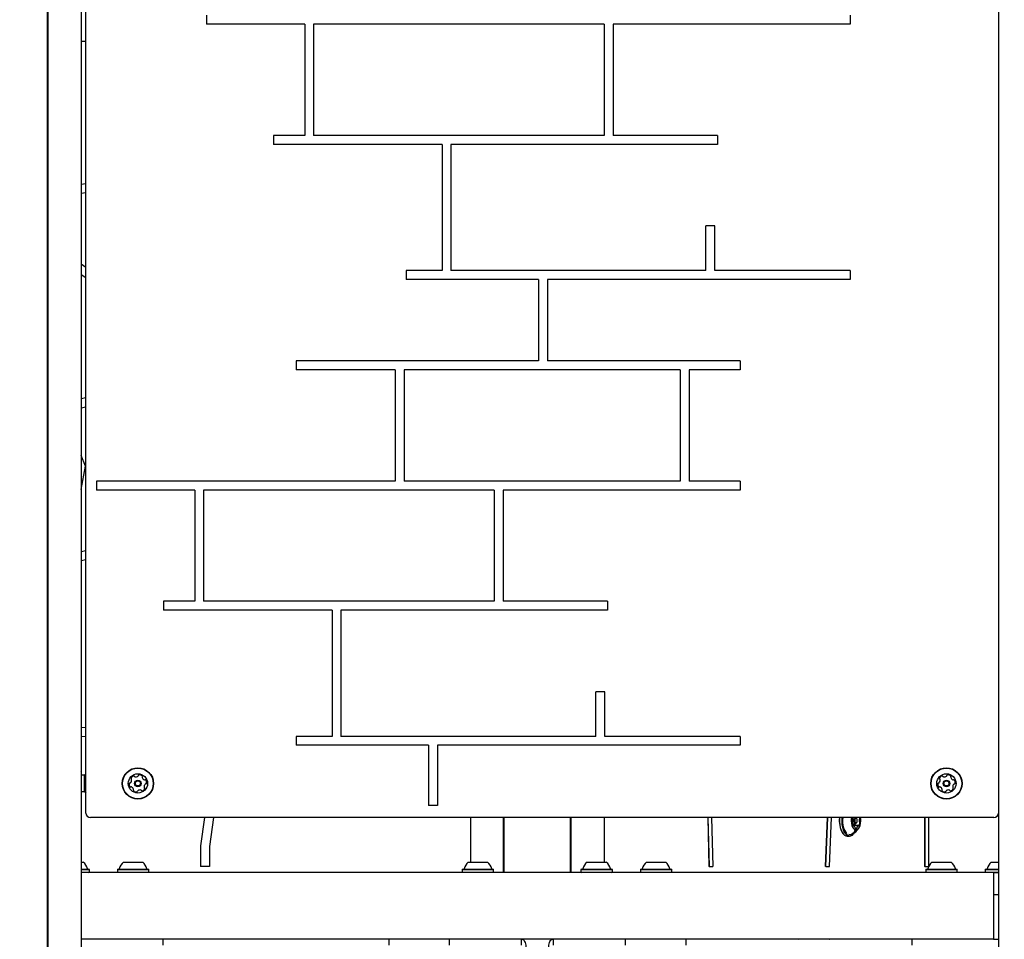
# Model space of a CAD drawing. Units: millimetres. Extents: x 655 to 2465, y 672 to 4325.
# Drawn here: x 1647 to 1746, y 3412 to 3505 of the extents above; entities that cross this region are included whole.
import ezdxf

# ---------------------------------------------------------------- set-up
doc = ezdxf.new("R2010")
doc.units = ezdxf.units.MM
doc.header["$LTSCALE"] = 150
doc.styles.add('SLDTEXTSTYLE1', font='TXT', dxfattribs={"width": 0.75})
doc.dimstyles.new('SLDDIMSTYLE0', dxfattribs={"dimtxt": 23.8125, "dimasz": 37.5, "dimexe": 0, "dimexo": 0.0625, "dimgap": 5.953125, "dimtad": 0, "dimtih": 1, "dimtoh": 1, "dimdec": 0, "dimlfac": 0.666667, "dimrnd": 1e-09, "dimzin": 12, "dimdsep": 46, "dimtxsty": 'SLDTEXTSTYLE1', "dimsah": 1, "dimcen": 0.09, "dimadec": 0, "dimazin": 3, "dimtfac": 1, "dimtdec": 0, "dimtofl": 0, "dimtmove": 0, "dimatfit": 3, "dimfxl": 0, "dimfrac": 2, "dimtolj": 1, "dimtzin": 12, "dimarcsym": 0})

# ---------------------------------------------------------------- blocks, each defined once
blk = doc.blocks.new('_D_9')
at = {"color": 7, "linetype": 'Continuous', "lineweight": 18}
for p, q in [((1652.428, 4325.277), (2228.208, 4325.277)), ((2198.208, 4325.277), (2198.208, 3765.687)), ((2198.208, 3168.262), (2198.208, 3727.852))]:
    blk.add_line(p, q, dxfattribs=at)
for points in [[(2198.208, 4325.277), (2192.208, 4287.777), (2204.208, 4287.777)], [(2198.208, 3168.262), (2204.208, 3205.762), (2192.208, 3205.762)]]:
    blk.add_solid(points, dxfattribs=at)
at = {"color": 7, "linetype": 'Continuous', "lineweight": 18, "insert": (2171.815, 3758.548), "char_height": 23.8125, "attachment_point": 1, "style": 'SLDTEXTSTYLE1'}
blk.add_mtext('771', dxfattribs=at)

msp = doc.modelspace()

# ---------------------------------------------------------------- linework, layer by layer
at = {"color": 7, "linetype": 'Continuous', "lineweight": 25}
for p, q in [((1649.642, 3168.862), (1649.642, 3544.912)), ((1649.655, 3168.862), (1649.655, 3544.912)), ((1649.707, 3168.862), (1649.707, 3544.912)), ((1653.052, 3544.912), (1653.052, 3168.862)), ((1653.543, 3424.612), (1653.543, 3514.762)), ((1745.793, 3514.762), (1745.793, 3424.612)), ((1665.722, 3505.236), (1665.722, 3504.336)), ((1730.809, 3505.236), (1730.809, 3504.336)), ((1675.658, 3504.336), (1665.722, 3504.336)), ((1675.658, 3504.336), (1675.658, 3493.086)), ((1676.558, 3504.336), (1676.558, 3493.086)), ((1705.93, 3504.336), (1676.558, 3504.336)), ((1705.93, 3504.336), (1705.93, 3493.086)), ((1730.809, 3504.336), (1706.83, 3504.336)), ((1706.83, 3504.336), (1706.83, 3493.086)), ((1653.052, 3502.612), (1653.543, 3502.612)), ((1672.52, 3493.086), (1672.52, 3492.186)), ((1675.658, 3493.086), (1672.52, 3493.086)), ((1705.93, 3493.086), (1676.558, 3493.086)), ((1717.398, 3493.086), (1706.83, 3493.086)), ((1717.398, 3493.086), (1717.398, 3492.186)), ((1689.545, 3492.186), (1672.52, 3492.186)), ((1689.545, 3492.186), (1689.545, 3479.436)), ((1717.398, 3492.186), (1690.445, 3492.186)), ((1690.445, 3492.186), (1690.445, 3479.436)), ((1653.052, 3488.16), (1653.543, 3488.241)), ((1653.052, 3487.248), (1653.543, 3487.329)), ((1716.21, 3479.436), (1716.21, 3483.94)), ((1717.11, 3483.94), (1716.21, 3483.94)), ((1717.11, 3479.436), (1717.11, 3483.94)), ((1653.052, 3480.104), (1653.543, 3479.792)), ((1685.931, 3479.436), (1685.931, 3478.536)), ((1689.545, 3479.436), (1685.931, 3479.436)), ((1716.21, 3479.436), (1690.445, 3479.436)), ((1730.809, 3479.436), (1717.11, 3479.436)), ((1730.809, 3479.436), (1730.809, 3478.536)), ((1653.052, 3479.038), (1653.543, 3478.726)), ((1699.311, 3478.536), (1685.931, 3478.536)), ((1699.311, 3478.536), (1699.311, 3470.313)), ((1730.809, 3478.536), (1700.211, 3478.536)), ((1700.211, 3478.536), (1700.211, 3470.313)), ((1674.81, 3470.313), (1674.81, 3469.413)), ((1699.311, 3470.313), (1674.81, 3470.313)), ((1684.818, 3469.413), (1674.81, 3469.413)), ((1684.818, 3469.413), (1684.818, 3458.163)), ((1713.626, 3469.413), (1685.718, 3469.413)), ((1685.718, 3469.413), (1685.718, 3458.163)), ((1719.688, 3470.313), (1700.211, 3470.313)), ((1713.626, 3469.413), (1713.626, 3458.163)), ((1719.688, 3469.413), (1714.526, 3469.413)), ((1714.526, 3469.413), (1714.526, 3458.163)), ((1719.688, 3470.313), (1719.688, 3469.413)), ((1653.543, 3466.573), (1653.052, 3466.462)), ((1653.543, 3465.65), (1653.052, 3465.539)), ((1653.505, 3459.669), (1653.052, 3460.749)), ((1653.052, 3457.307), (1653.505, 3459.669)), ((1654.601, 3458.163), (1654.601, 3457.263)), ((1684.818, 3458.163), (1654.601, 3458.163)), ((1713.626, 3458.163), (1685.718, 3458.163)), ((1719.688, 3458.163), (1714.526, 3458.163)), ((1719.688, 3458.163), (1719.688, 3457.263)), ((1664.537, 3457.263), (1654.601, 3457.263)), ((1664.537, 3457.263), (1664.537, 3446.013)), ((1694.809, 3457.263), (1665.437, 3457.263)), ((1665.437, 3457.263), (1665.437, 3446.013)), ((1694.809, 3457.263), (1694.809, 3446.013)), ((1719.688, 3457.263), (1695.709, 3457.263)), ((1695.709, 3457.263), (1695.709, 3446.013)), ((1653.052, 3451.049), (1653.543, 3451.151)), ((1653.052, 3450.129), (1653.543, 3450.232)), ((1661.399, 3446.013), (1661.399, 3445.113)), ((1664.537, 3446.013), (1661.399, 3446.013)), ((1694.809, 3446.013), (1665.437, 3446.013)), ((1706.277, 3446.013), (1695.709, 3446.013)), ((1706.277, 3446.013), (1706.277, 3445.113)), ((1678.424, 3445.113), (1661.399, 3445.113)), ((1678.424, 3445.113), (1678.424, 3432.363)), ((1706.277, 3445.113), (1679.324, 3445.113)), ((1679.324, 3445.113), (1679.324, 3432.363)), ((1705.089, 3432.363), (1705.089, 3436.867)), ((1705.989, 3436.867), (1705.089, 3436.867)), ((1705.989, 3432.363), (1705.989, 3436.867)), ((1653.052, 3433.263), (1653.543, 3433.307)), ((1653.052, 3432.36), (1653.543, 3432.404)), ((1674.81, 3432.363), (1674.81, 3431.463)), ((1678.424, 3432.363), (1674.81, 3432.363)), ((1705.089, 3432.363), (1679.324, 3432.363)), ((1719.688, 3432.363), (1705.989, 3432.363)), ((1719.688, 3432.363), (1719.688, 3431.463)), ((1688.19, 3431.463), (1674.81, 3431.463)), ((1688.19, 3431.463), (1688.19, 3425.37)), ((1719.688, 3431.463), (1689.09, 3431.463)), ((1689.09, 3431.463), (1689.09, 3425.37)), ((1653.543, 3428.587), (1653.393, 3428.437)), ((1653.393, 3428.437), (1653.093, 3428.437)), ((1653.093, 3426.787), (1653.393, 3426.787)), ((1653.393, 3426.787), (1653.543, 3426.637)), ((1689.09, 3425.37), (1688.19, 3425.37)), ((1745.793, 3424.612), (1745.793, 3187.77)), ((1745.343, 3424.162), (1653.993, 3424.162)), ((1665.537, 3424.162), (1665.139, 3421.308)), ((1666.446, 3424.162), (1666.039, 3421.246)), ((1692.422, 3424.162), (1692.422, 3419.662)), ((1695.767, 3418.612), (1695.767, 3424.162)), ((1695.818, 3418.612), (1695.818, 3424.162)), ((1695.832, 3418.612), (1695.832, 3424.162)), ((1702.522, 3418.612), (1702.522, 3424.162)), ((1702.535, 3418.612), (1702.535, 3424.162)), ((1702.587, 3418.612), (1702.587, 3424.162)), ((1705.932, 3424.162), (1705.932, 3419.662)), ((1716.412, 3424.162), (1716.534, 3419.212)), ((1716.425, 3424.162), (1716.547, 3419.212)), ((1716.8, 3424.162), (1716.923, 3419.212)), ((1728.322, 3419.212), (1728.532, 3424.162)), ((1728.335, 3419.212), (1728.545, 3424.162)), ((1728.712, 3419.212), (1728.922, 3424.162)), ((1731.011, 3424.162), (1731.008, 3424.124)), ((1731.41, 3424.162), (1731.43, 3424.138)), ((1731.473, 3424.077), (1731.43, 3424.138)), ((1731.43, 3423.587), (1731.473, 3423.648)), ((1731.786, 3424.124), (1731.784, 3424.162)), ((1738.339, 3424.162), (1738.339, 3419.212)), ((1738.352, 3424.162), (1738.352, 3419.212)), ((1738.727, 3424.162), (1738.727, 3419.212)), ((1730.041, 3422.598), (1730.063, 3422.567)), ((1731.015, 3423.525), (1731.332, 3423.525)), ((1731.152, 3423.345), (1731.073, 3423.345)), ((1731.643, 3423.345), (1731.152, 3423.345)), ((1731.199, 3422.567), (1731.221, 3422.598)), ((1730.521, 3422.276), (1730.741, 3422.276)), ((1665.139, 3421.308), (1665.139, 3419.212)), ((1666.039, 3421.246), (1666.039, 3419.212)), ((1653.047, 3419.662), (1653.274, 3419.662)), ((1657.327, 3419.662), (1659.277, 3419.662)), ((1692.199, 3419.662), (1692.329, 3419.662)), ((1692.329, 3419.662), (1694.149, 3419.662)), ((1704.204, 3419.662), (1705.921, 3419.662)), ((1705.921, 3419.662), (1706.154, 3419.662)), ((1710.207, 3419.662), (1712.026, 3419.662)), ((1712.026, 3419.662), (1712.157, 3419.662)), ((1739.077, 3419.662), (1741.027, 3419.662)), ((1745.079, 3419.662), (1745.799, 3419.662)), ((1653.052, 3418.942), (1653.848, 3418.942)), ((1653.052, 3418.905), (1653.885, 3418.905)), ((1653.052, 3418.65), (1653.885, 3418.65)), ((1745.302, 3418.612), (1653.052, 3418.612)), ((1653.885, 3418.905), (1653.848, 3418.942)), ((1653.848, 3418.612), (1653.885, 3418.65)), ((1653.885, 3418.65), (1653.885, 3418.905)), ((1656.753, 3418.942), (1656.715, 3418.905)), ((1656.715, 3418.905), (1656.715, 3418.65)), ((1656.715, 3418.905), (1659.888, 3418.905)), ((1656.715, 3418.65), (1656.753, 3418.612)), ((1656.715, 3418.65), (1659.888, 3418.65)), ((1656.753, 3418.942), (1659.85, 3418.942)), ((1659.888, 3418.905), (1659.85, 3418.942)), ((1659.85, 3418.612), (1659.888, 3418.65)), ((1659.888, 3418.65), (1659.888, 3418.905)), ((1666.039, 3419.212), (1665.139, 3419.212)), ((1691.625, 3418.942), (1691.588, 3418.905)), ((1691.588, 3418.905), (1691.588, 3418.65)), ((1691.588, 3418.905), (1691.8, 3418.905)), ((1691.588, 3418.65), (1691.625, 3418.612)), ((1691.588, 3418.65), (1691.8, 3418.65)), ((1691.625, 3418.942), (1691.832, 3418.942)), ((1691.8, 3418.905), (1694.76, 3418.905)), ((1691.8, 3418.65), (1694.76, 3418.65)), ((1691.832, 3418.942), (1694.723, 3418.942)), ((1694.76, 3418.905), (1694.723, 3418.942)), ((1694.723, 3418.612), (1694.76, 3418.65)), ((1694.76, 3418.65), (1694.76, 3418.905)), ((1703.63, 3418.942), (1703.593, 3418.905)), ((1703.593, 3418.905), (1703.593, 3418.65)), ((1703.593, 3418.905), (1706.386, 3418.905)), ((1703.593, 3418.65), (1703.63, 3418.612)), ((1703.593, 3418.65), (1706.386, 3418.65)), ((1703.63, 3418.942), (1706.357, 3418.942)), ((1706.357, 3418.942), (1706.728, 3418.942)), ((1706.386, 3418.905), (1706.765, 3418.905)), ((1706.386, 3418.65), (1706.765, 3418.65)), ((1706.765, 3418.905), (1706.728, 3418.942)), ((1706.728, 3418.612), (1706.765, 3418.65)), ((1706.765, 3418.65), (1706.765, 3418.905)), ((1709.633, 3418.942), (1709.595, 3418.905)), ((1709.595, 3418.905), (1709.595, 3418.65)), ((1709.595, 3418.905), (1712.555, 3418.905)), ((1709.595, 3418.65), (1709.633, 3418.612)), ((1709.595, 3418.65), (1712.555, 3418.65)), ((1709.633, 3418.942), (1712.522, 3418.942)), ((1712.522, 3418.942), (1712.73, 3418.942)), ((1712.555, 3418.905), (1712.768, 3418.905)), ((1712.555, 3418.65), (1712.768, 3418.65)), ((1712.768, 3418.905), (1712.73, 3418.942)), ((1712.73, 3418.612), (1712.768, 3418.65)), ((1712.768, 3418.65), (1712.768, 3418.905)), ((1716.547, 3419.212), (1716.534, 3419.212)), ((1716.547, 3419.212), (1716.923, 3419.212)), ((1728.335, 3419.212), (1728.322, 3419.212)), ((1728.335, 3419.212), (1728.712, 3419.212)), ((1738.352, 3419.212), (1738.339, 3419.212)), ((1738.352, 3419.212), (1738.727, 3419.212)), ((1738.503, 3418.942), (1738.465, 3418.905)), ((1738.465, 3418.905), (1738.465, 3418.65)), ((1738.465, 3418.905), (1741.638, 3418.905)), ((1738.465, 3418.65), (1738.503, 3418.612)), ((1738.465, 3418.65), (1741.638, 3418.65)), ((1738.503, 3418.942), (1741.6, 3418.942)), ((1741.638, 3418.905), (1741.6, 3418.942)), ((1741.6, 3418.612), (1741.638, 3418.65)), ((1741.638, 3418.65), (1741.638, 3418.905)), ((1744.505, 3418.942), (1744.468, 3418.905)), ((1744.468, 3418.905), (1744.468, 3418.65)), ((1744.468, 3418.905), (1745.793, 3418.905)), ((1744.468, 3418.65), (1744.505, 3418.612)), ((1744.468, 3418.65), (1745.793, 3418.65)), ((1744.505, 3418.942), (1745.793, 3418.942)), ((1745.302, 3418.612), (1745.793, 3418.612)), ((1745.302, 3418.162), (1745.302, 3412.312)), ((1745.793, 3416.362), (1745.302, 3416.362)), ((1745.302, 3411.862), (1653.052, 3411.862)), ((1661.302, 3411.862), (1661.302, 3411.262)), ((1684.172, 3411.862), (1684.172, 3411.262)), ((1690.249, 3411.862), (1690.249, 3411.262)), ((1697.587, 3411.262), (1697.587, 3411.862)), ((1700.766, 3411.862), (1700.766, 3411.262)), ((1708.104, 3411.262), (1708.104, 3411.862)), ((1714.182, 3411.862), (1714.182, 3411.262)), ((1725.578, 3411.862), (1725.54, 3411.825)), ((1728.713, 3411.825), (1728.675, 3411.862)), ((1728.762, 3411.825), (1728.724, 3411.862)), ((1737.052, 3411.862), (1737.052, 3411.262)), ((1745.302, 3411.862), (1745.793, 3411.862)), ((1745.302, 3411.862), (1745.471, 3411.862))]:
    msp.add_line(p, q, dxfattribs=at)
at = {"color": 7, "linetype": 'Continuous', "lineweight": 25, "flags": 128}
for points in [[(1653.093, 3428.737), (1653.081, 3428.795), (1653.052, 3428.841)], [(1653.093, 3427.663), (1653.093, 3427.903), (1653.093, 3428.13), (1653.093, 3428.333), (1653.093, 3428.502), (1653.093, 3428.629), (1653.093, 3428.709), (1653.093, 3428.737), (1653.093, 3428.737)], [(1653.093, 3426.487), (1653.093, 3426.493), (1653.093, 3426.543), (1653.093, 3426.643), (1653.093, 3426.788), (1653.093, 3426.972), (1653.093, 3427.186), (1653.093, 3427.42), (1653.093, 3427.663)], [(1653.393, 3427.649), (1653.393, 3427.861), (1653.393, 3428.056), (1653.393, 3428.221), (1653.393, 3428.344), (1653.393, 3428.418), (1653.393, 3428.437)], [(1653.393, 3426.787), (1653.393, 3426.788), (1653.393, 3426.826), (1653.393, 3426.917), (1653.393, 3427.056), (1653.393, 3427.232), (1653.393, 3427.435), (1653.393, 3427.649)], [(1653.052, 3426.384), (1653.081, 3426.43), (1653.093, 3426.487)], [(1729.742, 3424.162), (1729.731, 3424.009), (1729.731, 3423.716), (1729.758, 3423.428), (1729.811, 3423.155), (1729.888, 3422.906), (1729.986, 3422.69), (1730.103, 3422.514), (1730.234, 3422.383), (1730.375, 3422.303), (1730.521, 3422.276)], [(1729.963, 3424.162), (1729.952, 3424.009), (1729.952, 3423.716), (1729.978, 3423.428), (1730.031, 3423.155), (1730.108, 3422.906), (1730.207, 3422.69), (1730.324, 3422.514), (1730.455, 3422.383), (1730.596, 3422.303), (1730.741, 3422.276), (1730.887, 3422.303), (1731.028, 3422.383), (1731.159, 3422.514), (1731.199, 3422.567)], [(1730.014, 3424.162), (1730.003, 3424.005), (1730.003, 3423.719), (1730.029, 3423.438), (1730.081, 3423.172), (1730.156, 3422.929), (1730.252, 3422.718), (1730.366, 3422.545), (1730.494, 3422.418), (1730.632, 3422.34), (1730.774, 3422.313), (1730.916, 3422.34), (1731.054, 3422.418), (1731.181, 3422.545), (1731.248, 3422.637)], [(1730.056, 3424.162), (1730.041, 3423.932), (1730.048, 3423.653), (1730.081, 3423.382), (1730.139, 3423.129), (1730.219, 3422.901), (1730.32, 3422.709), (1730.429, 3422.567)], [(1730.934, 3424.162), (1730.917, 3424.031), (1730.911, 3423.805), (1730.93, 3423.583), (1730.975, 3423.375), (1731.043, 3423.193), (1731.129, 3423.048), (1731.231, 3422.946), (1731.341, 3422.894), (1731.454, 3422.894), (1731.564, 3422.946), (1731.665, 3423.048), (1731.752, 3423.193), (1731.82, 3423.375), (1731.864, 3423.583), (1731.884, 3423.805), (1731.877, 3424.031), (1731.861, 3424.162)], [(1731.332, 3423.525), (1731.268, 3423.55), (1731.213, 3423.624), (1731.177, 3423.733), (1731.164, 3423.862), (1731.177, 3423.991), (1731.213, 3424.101), (1731.255, 3424.162)], [(1731.397, 3423.6), (1731.448, 3423.62), (1731.49, 3423.677), (1731.519, 3423.762), (1731.529, 3423.862), (1731.519, 3423.963), (1731.49, 3424.048), (1731.448, 3424.105), (1731.397, 3424.125), (1731.347, 3424.105), (1731.305, 3424.048), (1731.276, 3423.963), (1731.266, 3423.862), (1731.276, 3423.762), (1731.305, 3423.677), (1731.347, 3423.62), (1731.397, 3423.6)], [(1731.43, 3423.587), (1731.397, 3423.55), (1731.332, 3423.525)], [(1730.676, 3422.497), (1730.684, 3422.494), (1730.82, 3422.467), (1730.956, 3422.494), (1731.087, 3422.573), (1731.208, 3422.702), (1731.314, 3422.876), (1731.378, 3423.023)], [(1731.076, 3422.526), (1731.11, 3422.558), (1731.112, 3422.56)], [(1731.09, 3423.319), (1731.094, 3423.314), (1731.099, 3423.31), (1731.105, 3423.308), (1731.11, 3423.309), (1731.116, 3423.31), (1731.121, 3423.314), (1731.125, 3423.32), (1731.13, 3423.327)], [(1731.665, 3423.327), (1731.669, 3423.32), (1731.674, 3423.314), (1731.679, 3423.31), (1731.684, 3423.309), (1731.69, 3423.308), (1731.695, 3423.31), (1731.7, 3423.314), (1731.705, 3423.319)], [(1745.302, 3418.612), (1745.302, 3418.604), (1745.302, 3418.578), (1745.302, 3418.536), (1745.302, 3418.48), (1745.302, 3418.412), (1745.302, 3418.334), (1745.302, 3418.25), (1745.302, 3418.162)], [(1697.633, 3411.862), (1697.706, 3411.848), (1697.776, 3411.805), (1697.841, 3411.736), (1697.898, 3411.643), (1697.944, 3411.529), (1697.979, 3411.399), (1698, 3411.258), (1698.008, 3411.112)], [(1700.346, 3411.112), (1700.353, 3411.258), (1700.374, 3411.399), (1700.409, 3411.529), (1700.456, 3411.643), (1700.512, 3411.736), (1700.577, 3411.805), (1700.648, 3411.848), (1700.721, 3411.862)], [(1745.302, 3412.312), (1745.302, 3412.224), (1745.302, 3412.14), (1745.302, 3412.062), (1745.302, 3411.994), (1745.302, 3411.938), (1745.302, 3411.896), (1745.302, 3411.871), (1745.302, 3411.862)]]:
    msp.add_lwpolyline(points, dxfattribs=at)
at = {"color": 7, "linetype": 'Continuous', "lineweight": 25}
for centre, radius in [((1658.793, 3427.612), 1.586), ((1658.793, 3427.612), 1.549), ((1658.793, 3427.612), 0.975), ((1740.543, 3427.612), 1.586), ((1740.543, 3427.612), 1.549), ((1740.543, 3427.612), 0.975), ((1658.793, 3427.612), 0.33), ((1658.793, 3427.612), 0.255), ((1740.543, 3427.612), 0.33), ((1740.543, 3427.612), 0.255)]:
    msp.add_circle(centre, radius, dxfattribs=at)
for centre, radius, start, end in [((1658.288, 3427.509), 0.378, 164.98593, 218.11593), ((1657.993, 3427.588), 0.0722, 86.55438, 165.01606), ((1658.001, 3427.732), 0.0721, 266.55093, 314.98593), ((1657.785, 3427.948), 0.378, 314.98589, 8.11593), ((1658.167, 3428.112), 0.0722, 158.15009, 236.56409), ((1658.451, 3427.998), 0.378, 104.98593, 158.11598), ((1658.088, 3427.991), 0.0721, 8.17314, 56.55093), ((1658.372, 3428.293), 0.0721, 26.55093, 104.99159), ((1658.501, 3428.358), 0.0722, 206.50556, 254.98593), ((1658.58, 3428.653), 0.378, 254.99168, 308.11593), ((1658.769, 3428.412), 0.0721, 308.11028, 356.55093), ((1658.913, 3428.404), 0.0721, 98.11624, 176.55438), ((1658.956, 3428.101), 0.378, 44.98583, 98.11603), ((1659.292, 3428.238), 0.0721, 146.54749, 194.98593), ((1659.172, 3428.317), 0.0721, 326.55093, 44.98563), ((1659.588, 3428.316), 0.378, 194.96973, 248.12498), ((1659.8, 3427.276), 0.378, 134.99684, 188.11593), ((1659.474, 3428.033), 0.0721, 248.14602, 296.55093), ((1659.538, 3427.904), 0.0722, 38.11028, 116.59631), ((1659.584, 3427.492), 0.0722, 86.53778, 134.98583), ((1659.593, 3427.636), 0.0722, 266.55093, 344.95177), ((1659.298, 3427.715), 0.378, 344.98588, 38.11593), ((1740.038, 3427.509), 0.378, 164.98593, 218.11593), ((1739.743, 3427.588), 0.0722, 86.55438, 165.01606), ((1739.751, 3427.732), 0.0721, 266.55093, 314.98593), ((1739.535, 3427.948), 0.378, 314.98589, 8.11593), ((1739.917, 3428.112), 0.0722, 158.15009, 236.56409), ((1740.201, 3427.998), 0.378, 104.98593, 158.11598), ((1739.838, 3427.991), 0.0721, 8.17314, 56.55093), ((1740.122, 3428.293), 0.0721, 26.55093, 104.99159), ((1740.251, 3428.358), 0.0722, 206.50556, 254.98593), ((1740.33, 3428.653), 0.378, 254.99168, 308.11593), ((1740.519, 3428.412), 0.0721, 308.11028, 356.55093), ((1740.663, 3428.404), 0.0721, 98.11624, 176.55438), ((1740.706, 3428.101), 0.378, 44.98583, 98.11603), ((1741.042, 3428.238), 0.0721, 146.54749, 194.98593), ((1740.922, 3428.317), 0.0721, 326.55093, 44.98563), ((1741.338, 3428.316), 0.378, 194.96973, 248.12498), ((1741.55, 3427.276), 0.378, 134.99684, 188.11593), ((1741.224, 3428.033), 0.0721, 248.14602, 296.55093), ((1741.288, 3427.904), 0.0722, 38.11028, 116.59631), ((1741.334, 3427.492), 0.0722, 86.53778, 134.98583), ((1741.343, 3427.636), 0.0722, 266.55093, 344.95177), ((1741.048, 3427.715), 0.378, 344.98588, 38.11593), ((1658.047, 3427.32), 0.0721, 218.11028, 296.55093), ((1658.112, 3427.191), 0.0722, 68.11603, 116.59631), ((1657.998, 3426.908), 0.378, 14.98583, 68.11021), ((1658.414, 3426.907), 0.0721, 146.55093, 224.98593), ((1658.293, 3426.987), 0.0721, 326.54749, 14.99106), ((1658.63, 3427.123), 0.378, 224.98589, 278.11593), ((1658.673, 3426.821), 0.0721, 278.11572, 356.55093), ((1658.817, 3426.812), 0.0721, 128.1108, 176.55438), ((1659.006, 3426.572), 0.378, 74.99166, 128.11603), ((1659.085, 3426.867), 0.0721, 26.55093, 74.98583), ((1659.214, 3426.931), 0.0722, 206.50556, 284.99159), ((1659.135, 3427.226), 0.378, 284.98593, 338.12169), ((1659.498, 3427.233), 0.0721, 188.11572, 236.55093), ((1659.418, 3427.112), 0.0721, 338.11593, 56.54749), ((1739.797, 3427.32), 0.0721, 218.11028, 296.55093), ((1739.862, 3427.191), 0.0722, 68.11603, 116.59631), ((1739.748, 3426.908), 0.378, 14.98583, 68.11021), ((1740.164, 3426.907), 0.0721, 146.55093, 224.98593), ((1740.043, 3426.987), 0.0721, 326.54749, 14.99106), ((1740.38, 3427.123), 0.378, 224.98589, 278.11593), ((1740.423, 3426.821), 0.0721, 278.11572, 356.55093), ((1740.567, 3426.812), 0.0721, 128.1108, 176.55438), ((1740.756, 3426.572), 0.378, 74.99166, 128.11603), ((1740.835, 3426.867), 0.0721, 26.55093, 74.98583), ((1740.964, 3426.931), 0.0722, 206.50556, 284.99159), ((1740.885, 3427.226), 0.378, 284.98593, 338.12169), ((1741.248, 3427.233), 0.0721, 188.11572, 236.55093), ((1741.168, 3427.112), 0.0721, 338.11593, 56.54749), ((1653.993, 3424.612), 0.45, 180, 270), ((1745.343, 3424.612), 0.45, 270, 0), ((1732.079, 3423.818), 2.376, 171.67837, 210.92125), ((1731.082, 3424.113), 0.0741, 171.53109, 227.50456), ((1731.082, 3423.612), 0.0741, 132.48757, 188.47677), ((1731.535, 3423.6), 0.526, 179.94778, 212.25619), ((1731.002, 3424.017), 0.0508, 8.40624, 53.77914), ((1731.002, 3423.707), 0.0508, 306.24136, 351.57326), ((1730.353, 3423.862), 0.718, 346.91543, 13.08457), ((1731.26, 3423.6), 0.526, 327.74381, 0.05222), ((1732.442, 3423.862), 0.718, 166.91543, 193.08457), ((1731.793, 3424.017), 0.0508, 126.22086, 171.59376), ((1731.793, 3423.707), 0.0508, 188.42674, 233.75864), ((1731.713, 3424.113), 0.0741, 312.49544, 8.46891), ((1731.713, 3423.612), 0.0741, 351.52323, 47.51243), ((1730.462, 3423.862), 1.455, 289.18238, 329.01079), ((1731.155, 3423.319), 0.0261, 90.60329, 162.49585), ((1731.083, 3423.141), 0.217, 11.13303, 70.6518), ((1730.745, 3423.591), 0.519, 331.75966, 352.69947), ((1731.183, 3423.147), 0.117, 352.03601, 17.69673), ((1731.39, 3423.113), 0.092, 168.90059, 216.96367), ((1731.397, 3423.131), 0.109, 221.93285, 318.06715), ((1731.405, 3423.113), 0.092, 323.03633, 11.09941), ((1731.611, 3423.147), 0.117, 162.30327, 187.96399), ((1731.712, 3423.141), 0.217, 109.3482, 168.86697), ((1731.64, 3423.319), 0.0261, 17.50415, 89.39671), ((1652.299, 3418.582), 1.455, 16.5288, 47.94148), ((1658.301, 3418.582), 1.455, 132.05852, 163.4712), ((1658.302, 3418.582), 1.455, 16.5288, 47.94148), ((1693.174, 3418.582), 1.455, 132.05852, 163.4712), ((1693.174, 3418.582), 1.455, 16.5288, 47.94148), ((1705.179, 3418.582), 1.455, 132.05852, 163.4712), ((1705.179, 3418.582), 1.455, 16.5288, 47.94148), ((1711.181, 3418.582), 1.455, 132.05852, 163.4712), ((1711.182, 3418.582), 1.455, 16.5288, 47.94148), ((1740.051, 3418.582), 1.455, 132.05852, 163.4712), ((1740.052, 3418.582), 1.455, 16.5288, 47.94148), ((1746.054, 3418.582), 1.455, 132.05852, 163.4712), ((1653.766, 3419.017), 0.075, 196.5288, 270), ((1656.835, 3419.017), 0.075, 270, 343.4712), ((1659.769, 3419.017), 0.075, 196.5288, 270), ((1691.707, 3419.017), 0.075, 270, 343.4712), ((1694.641, 3419.017), 0.075, 196.5288, 270), ((1703.712, 3419.017), 0.075, 270, 343.4712), ((1706.646, 3419.017), 0.075, 196.5288, 270), ((1709.715, 3419.017), 0.075, 270, 343.4712), ((1712.649, 3419.017), 0.075, 196.5288, 270), ((1738.585, 3419.017), 0.075, 270, 343.4712), ((1741.519, 3419.017), 0.075, 196.5288, 270), ((1744.587, 3419.017), 0.075, 270, 343.4712)]:
    msp.add_arc(centre, radius, start, end, dxfattribs=at)

# ---------------------------------------------------------------- dimensions: what is measured, and where the dimension line sits
at = {"color": 7, "linetype": 'Continuous', "lineweight": 18}
dim = msp.add_linear_dim(base=(2198.208, 3168.262), p1=(1633.378, 4325.277), p2=(2290.157, 3168.262), angle=90, dimstyle='SLDDIMSTYLE0', dxfattribs=at)
dim.commit()
dim.dimension.update_dxf_attribs({"geometry": '_D_9', "text_midpoint": (2198.208, 3746.769), "dimtype": 160})

doc.saveas('drawing.dxf')
